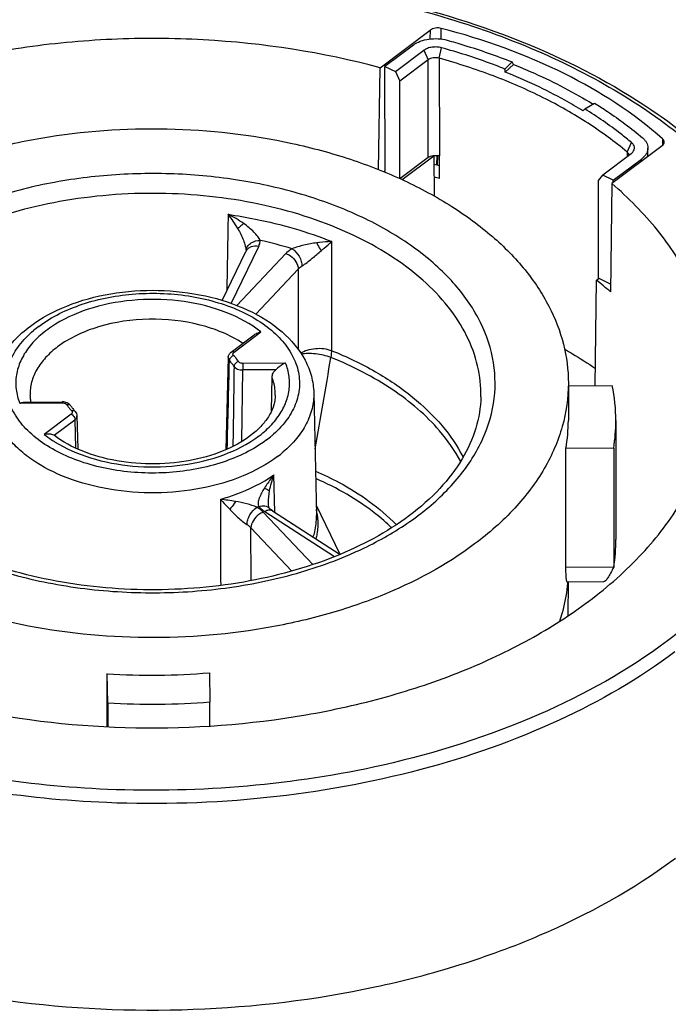
# Model space of a CAD drawing. Extents: x 8325 to 8622, y -2156 to -1946.
# Drawn here: x 8508 to 8515, y -2087 to -2076 of the extents above; entities that cross this region are included whole.
import ezdxf

# ---------------------------------------------------------------- set-up
doc = ezdxf.new("R2010")
doc.units = 0
doc.header["$LTSCALE"] = 0.3
doc.layers.add('_24_IMPORT', color=7, linetype='CONTINUOUS')

msp = doc.modelspace()

# ---------------------------------------------------------------- linework, layer by layer
at = {"layer": '_24_IMPORT', "color": 7}
for p, q in [((8512.104, -2076.99), (8512.633, -2076.593)), ((8512.633, -2076.593), (8512.63, -2076.687)), ((8512.746, -2076.687), (8512.749, -2076.575)), ((8512.746, -2076.687), (8512.749, -2076.575)), ((8512.455, -2076.751), (8512.156, -2076.975)), ((8512.267, -2077.03), (8512.565, -2076.806)), ((8512.565, -2076.806), (8512.61, -2076.907)), ((8512.728, -2076.89), (8512.752, -2076.779)), ((8512.61, -2076.907), (8512.311, -2077.131)), ((8512.61, -2077.935), (8512.61, -2076.907)), ((8512.728, -2076.89), (8512.729, -2077.918)), ((8513.495, -2076.929), (8513.417, -2077.003)), ((8513.421, -2077.035), (8513.507, -2076.954)), ((8513.507, -2076.954), (8513.495, -2076.929)), ((8512.089, -2078.064), (8512.104, -2076.99)), ((8512.156, -2076.975), (8512.267, -2077.03)), ((8512.157, -2078.082), (8512.156, -2076.975)), ((8512.267, -2077.03), (8512.311, -2077.131)), ((8512.312, -2078.159), (8512.311, -2077.131)), ((8514.261, -2077.424), (8514.362, -2077.363)), ((8514.705, -2077.878), (8514.751, -2077.778)), ((8515.078, -2077.739), (8515.076, -2077.813)), ((8515.073, -2077.812), (8514.544, -2078.209)), ((8514.705, -2077.878), (8514.705, -2077.927)), ((8514.924, -2077.924), (8514.924, -2077.835)), ((8512.61, -2077.935), (8512.312, -2078.159)), ((8512.672, -2077.92), (8512.338, -2078.171)), ((8512.662, -2077.915), (8512.672, -2077.92)), ((8512.672, -2077.92), (8512.673, -2078.342)), ((8512.703, -2078.015), (8512.704, -2077.914)), ((8512.708, -2078.016), (8512.711, -2077.918)), ((8512.711, -2077.921), (8512.711, -2077.918)), ((8512.729, -2078.155), (8512.729, -2077.918)), ((8514.746, -2077.896), (8514.448, -2078.12)), ((8514.558, -2078.175), (8514.856, -2077.951)), ((8514.856, -2077.975), (8514.856, -2077.951)), ((8512.155, -2078.079), (8512.145, -2078.086)), ((8514.403, -2078.176), (8514.448, -2078.12)), ((8514.403, -2079.204), (8514.403, -2078.176)), ((8514.558, -2078.175), (8514.448, -2078.12)), ((8514.558, -2078.199), (8514.558, -2078.175)), ((8514.544, -2078.209), (8514.528, -2079.348)), ((8511.597, -2079.969), (8511.597, -2078.82)), ((8510.444, -2079.439), (8510.692, -2078.924)), ((8510.537, -2079.471), (8510.827, -2078.871)), ((8510.694, -2078.92), (8510.694, -2078.92)), ((8511.114, -2078.946), (8510.598, -2079.493)), ((8510.797, -2079.584), (8511.244, -2079.109)), ((8511.244, -2079.109), (8511.242, -2079.954)), ((8514.367, -2080.338), (8514.383, -2079.227)), ((8514.383, -2079.227), (8514.41, -2079.207)), ((8514.529, -2079.267), (8514.403, -2079.204)), ((8510.538, -2079.984), (8510.78, -2079.802)), ((8510.568, -2079.984), (8510.851, -2079.772)), ((8510.507, -2080.041), (8510.481, -2081.012)), ((8511.109, -2080.099), (8510.661, -2080.103)), ((8510.651, -2080.923), (8510.662, -2080.172)), ((8511.007, -2080.169), (8510.662, -2080.172)), ((8510.962, -2080.604), (8510.968, -2080.248)), ((8514.086, -2080.31), (8514.086, -2080.705)), ((8514.086, -2080.34), (8514.549, -2080.336)), ((8511.407, -2080.413), (8511.435, -2081.706)), ((8508.313, -2080.523), (8508.761, -2080.519)), ((8508.362, -2080.512), (8508.76, -2080.509)), ((8508.854, -2080.638), (8508.571, -2080.85)), ((8508.915, -2080.656), (8508.925, -2081.004)), ((8508.675, -2080.86), (8508.893, -2080.696)), ((8508.893, -2080.696), (8508.901, -2080.994)), ((8514.586, -2080.705), (8514.586, -2081.958)), ((8508.675, -2080.86), (8508.678, -2080.862)), ((8514.563, -2080.994), (8514.06, -2080.999)), ((8514.06, -2082.252), (8514.06, -2080.999)), ((8514.563, -2080.994), (8514.564, -2082.247)), ((8510.997, -2081.671), (8510.988, -2081.276)), ((8510.931, -2081.57), (8510.931, -2081.57)), ((8511.433, -2081.594), (8511.682, -2082.113)), ((8511.396, -2082.221), (8510.876, -2081.67)), ((8510.892, -2081.663), (8511.625, -2082.136)), ((8510.973, -2081.656), (8511.683, -2082.114)), ((8511.176, -2082.289), (8510.746, -2081.834)), ((8510.747, -2082.389), (8510.746, -2081.834)), ((8514.564, -2082.247), (8514.06, -2082.252)), ((8514.457, -2082.403), (8514.075, -2082.407)), ((8514.084, -2082.756), (8514.086, -2082.407)), ((8509.24, -2083.678), (8509.233, -2083.369)), ((8509.233, -2083.926), (8509.233, -2083.369)), ((8510.308, -2083.36), (8510.314, -2083.669)), ((8509.24, -2083.678), (8509.24, -2083.926)), ((8510.314, -2083.918), (8510.314, -2083.669))]:
    msp.add_line(p, q, dxfattribs=at)
for points in [[(8510.694, -2078.92), (8510.694, -2078.92), (8510.694, -2078.921), (8510.693, -2078.924), (8510.692, -2078.924)], [(8510.942, -2081.63), (8510.941, -2081.628), (8510.938, -2081.622), (8510.935, -2081.611), (8510.932, -2081.595), (8510.931, -2081.576), (8510.931, -2081.57)], [(8510.973, -2081.656), (8510.959, -2081.646), (8510.949, -2081.637), (8510.941, -2081.629)]]:
    msp.add_lwpolyline(points, dxfattribs=at)
for centre, radius, start, end in [((8501.852, -2078.499), 11.662, 7.2131, 7.3713), ((8523.907, -2087.358), 13.847, 134.1569, 134.2742), ((8512.69, -2078.059), 0.146, 74.5262, 79.5352), ((8510.858, -2085.072), 7.294, 75.1375, 75.5934), ((8510.874, -2084.825), 6.923, 74.4562, 74.938), ((8509.961, -2079.628), 1.223, 54.6048, 63.5551), ((8509.628, -2079.242), 1.128, 29.693, 38.9405), ((8509.83, -2083.349), 4.653, 73.1627, 77.4136), ((8510.789, -2078.924), 0.095, 165.0699, 177.5072), ((8511.644, -2082.685), 4.411, 49.1582, 51.6158), ((8509.23, -2080.668), 1.194, 126.8613, 130.2577), ((8510.586, -2080.082), 0.0676, 116.8192, 120.4589), ((8510.133, -2080.412), 0.583, 38.9536, 42.4887), ((8510.154, -2080.395), 0.556, 38.2002, 38.9299), ((8510.175, -2080.379), 0.53, 33.8414, 38.2231), ((8510.115, -2080.443), 0.548, 38.2329, 42.4883), ((8510.152, -2080.413), 0.501, 33.8485, 38.2302), ((8512.731, -2080.707), 1.855, 0.0643, 11.5355), ((8508.812, -2080.43), 0.392, 181.2844, 184.9793), ((8508.823, -2080.429), 0.402, 185.0021, 191.8722), ((8509.245, -2080.245), 0.527, 213.8331, 217.6282), ((8509.262, -2080.232), 0.548, 217.6125, 218.1997), ((8509.282, -2080.216), 0.573, 218.223, 221.7967), ((8508.827, -2080.564), 0.0266, 33.5891, 41.6213), ((8509.246, -2080.283), 0.478, 213.8533, 218.3234), ((8509.285, -2080.252), 0.528, 218.323, 222.4884), ((8509.304, -2080.196), 0.603, 221.7748, 222.466), ((8512.426, -2080.705), 1.66, 349.7989, 359.9812), ((8512.741, -2080.705), 1.845, 350.9702, 359.9916), ((8509.298, -2079.933), 1.171, 231.6132, 236.216), ((8510.192, -2079.954), 1.194, 306.8613, 310.2577), ((8509.367, -2079.833), 1.292, 236.149, 237.8571), ((8510.239, -2080.036), 1.31, 306.8613, 310.2577), ((8510.171, -2083.888), 2.367, 80.0006, 83.8479), ((8509.959, -2079.736), 2.065, 294.3175, 294.8904), ((8510.771, -2081.788), 0.68, 12.3788, 12.727), ((8510.785, -2081.786), 0.666, 2.9665, 12.3993), ((8510.732, -2079.345), 2.952, 305.4767, 306.8809), ((8510.793, -2079.427), 2.849, 306.8803, 308.4647), ((8512.742, -2081.958), 1.845, 350.9691, 359.9923), ((8512.431, -2082.274), 1.655, 354.0113, 355.3896), ((8509.71, -2076.267), 7.119, 266.1563, 274.8163), ((8509.71, -2075.754), 7.937, 266.6035, 274.3691)]:
    msp.add_arc(centre, radius, start, end, dxfattribs=at)
for points, knots in [([(8507.262, -2076.272), (8507.805, -2076.149), (8508.921, -2075.989), (8510.605, -2075.997), (8512.24, -2076.246), (8513.737, -2076.724), (8514.832, -2077.31), (8515.555, -2077.876), (8516.001, -2078.327), (8516.357, -2078.811), (8516.617, -2079.321), (8516.775, -2079.85), (8516.811, -2080.211), (8516.811, -2080.389)], [0, 0, 0, 0, 0.143904, 0.290222, 0.433799, 0.569837, 0.694637, 0.752277, 0.806674, 0.85807, 0.906932, 0.953952, 1, 1, 1, 1]), ([(8507.285, -2076.29), (8508.016, -2076.125), (8509.148, -2075.995), (8510.653, -2076.044), (8511.763, -2076.193), (8512.82, -2076.449), (8513.796, -2076.806), (8514.666, -2077.255), (8515.407, -2077.786), (8516.002, -2078.386), (8516.431, -2079.042), (8516.681, -2079.739), (8516.739, -2080.455), (8516.602, -2081.166), (8516.278, -2081.848), (8515.781, -2082.483), (8515.361, -2082.851), (8515.13, -2083.024)], [0, 0, 0, 0, 0.153188, 0.230844, 0.307433, 0.381736, 0.452669, 0.519374, 0.581312, 0.638378, 0.691022, 0.740338, 0.788028, 0.836141, 0.886633, 0.940976, 1, 1, 1, 1]), ([(8512.749, -2076.575), (8512.729, -2076.57), (8512.688, -2076.568), (8512.648, -2076.582), (8512.633, -2076.593)], [0, 0, 0, 0, 0.524198, 1, 1, 1, 1]), ([(8515.078, -2077.739), (8514.771, -2077.465), (8514.025, -2076.987), (8513.196, -2076.691), (8512.749, -2076.575)], [0, 0, 0, 0, 0.471193, 1, 1, 1, 1]), ([(8512.104, -2076.99), (8511.498, -2076.826), (8510.551, -2076.682), (8509.283, -2076.675), (8508.334, -2076.765), (8507.421, -2076.946), (8506.567, -2077.216), (8505.795, -2077.566), (8505.33, -2077.858), (8505.119, -2078.017)], [0, 0, 0, 0, 0.258814, 0.391266, 0.522746, 0.651128, 0.774468, 0.891142, 1, 1, 1, 1]), ([(8512.455, -2076.751), (8512.477, -2076.734), (8512.53, -2076.707), (8512.62, -2076.685), (8512.716, -2076.681), (8512.78, -2076.691), (8512.811, -2076.7)], [0, 0, 0, 0, 0.225403, 0.47729, 0.741275, 1, 1, 1, 1]), ([(8512.811, -2076.7), (8512.87, -2076.716), (8513.101, -2076.784), (8513.328, -2076.863), (8513.495, -2076.929)], [0, 0, 0, 0, 0.254291, 1, 1, 1, 1]), ([(8512.752, -2076.779), (8512.736, -2076.775), (8512.702, -2076.77), (8512.652, -2076.772), (8512.605, -2076.783), (8512.577, -2076.797), (8512.565, -2076.806)], [0, 0, 0, 0, 0.258734, 0.52271, 0.774588, 1, 1, 1, 1]), ([(8513.417, -2077.003), (8513.364, -2076.981), (8513.145, -2076.898), (8512.922, -2076.827), (8512.752, -2076.779)], [0, 0, 0, 0, 0.245623, 1, 1, 1, 1]), ([(8512.728, -2076.89), (8512.718, -2076.887), (8512.697, -2076.884), (8512.665, -2076.885), (8512.635, -2076.892), (8512.617, -2076.902), (8512.61, -2076.907)], [0, 0, 0, 0, 0.258741, 0.522708, 0.774583, 1, 1, 1, 1]), ([(8514.705, -2077.878), (8514.574, -2077.768), (8514.29, -2077.56), (8513.817, -2077.292), (8513.292, -2077.064), (8512.92, -2076.944), (8512.728, -2076.89)], [0, 0, 0, 0, 0.229883, 0.473969, 0.731236, 1, 1, 1, 1]), ([(8513.507, -2076.954), (8513.582, -2076.984), (8513.87, -2077.106), (8514.148, -2077.251), (8514.346, -2077.373)], [0, 0, 0, 0, 0.257951, 1, 1, 1, 1]), ([(8514.24, -2077.444), (8514.177, -2077.405), (8513.914, -2077.251), (8513.636, -2077.121), (8513.421, -2077.035)], [0, 0, 0, 0, 0.241971, 1, 1, 1, 1]), ([(8514.362, -2077.363), (8514.407, -2077.391), (8514.582, -2077.503), (8514.749, -2077.628), (8514.866, -2077.727)], [0, 0, 0, 0, 0.256875, 1, 1, 1, 1]), ([(8514.751, -2077.778), (8514.714, -2077.747), (8514.557, -2077.62), (8514.39, -2077.505), (8514.261, -2077.424)], [0, 0, 0, 0, 0.243257, 1, 1, 1, 1]), ([(8506.322, -2078.617), (8506.625, -2078.39), (8507.15, -2078.112), (8507.91, -2077.858), (8508.758, -2077.671), (8509.862, -2077.593), (8510.96, -2077.717), (8511.787, -2077.94), (8512.351, -2078.161), (8512.854, -2078.432), (8513.285, -2078.747), (8513.634, -2079.1), (8513.891, -2079.484), (8514.05, -2079.891), (8514.086, -2080.172), (8514.086, -2080.31)], [0, 0, 0, 0, 0.12355, 0.191048, 0.261328, 0.406248, 0.550192, 0.619303, 0.685257, 0.74738, 0.805261, 0.858838, 0.908485, 0.955084, 1, 1, 1, 1]), ([(8514.765, -2077.878), (8514.771, -2077.871), (8514.778, -2077.858), (8514.781, -2077.84), (8514.781, -2077.822), (8514.772, -2077.799), (8514.759, -2077.785), (8514.751, -2077.778)], [0, 0, 0, 0, 0.251721, 0.369692, 0.486244, 0.727685, 1, 1, 1, 1]), ([(8514.866, -2077.727), (8514.875, -2077.734), (8514.891, -2077.75), (8514.91, -2077.777), (8514.921, -2077.805), (8514.924, -2077.825), (8514.924, -2077.835)], [0, 0, 0, 0, 0.275921, 0.531126, 0.770045, 1, 1, 1, 1]), ([(8515.073, -2077.812), (8515.079, -2077.808), (8515.09, -2077.797), (8515.095, -2077.782), (8515.096, -2077.775)], [0, 0, 0, 0, 0.535612, 1, 1, 1, 1]), ([(8515.096, -2077.775), (8515.096, -2077.768), (8515.092, -2077.755), (8515.084, -2077.744), (8515.078, -2077.739)], [0, 0, 0, 0, 0.470731, 1, 1, 1, 1]), ([(8514.724, -2077.912), (8514.724, -2077.906), (8514.719, -2077.893), (8514.71, -2077.882), (8514.705, -2077.878)], [0, 0, 0, 0, 0.468416, 1, 1, 1, 1]), ([(8514.746, -2077.896), (8514.748, -2077.895), (8514.754, -2077.889), (8514.761, -2077.883), (8514.765, -2077.878)], [0, 0, 0, 0, 0.260496, 1, 1, 1, 1]), ([(8514.924, -2077.835), (8514.924, -2077.845), (8514.921, -2077.867), (8514.907, -2077.898), (8514.885, -2077.927), (8514.866, -2077.943), (8514.856, -2077.951)], [0, 0, 0, 0, 0.227111, 0.464666, 0.720785, 1, 1, 1, 1]), ([(8512.61, -2077.935), (8512.611, -2077.934), (8512.617, -2077.93), (8512.624, -2077.927), (8512.629, -2077.924)], [0, 0, 0, 0, 0.238813, 1, 1, 1, 1]), ([(8512.629, -2077.924), (8512.631, -2077.923), (8512.642, -2077.919), (8512.653, -2077.916), (8512.662, -2077.915)], [0, 0, 0, 0, 0.240479, 1, 1, 1, 1]), ([(8512.662, -2077.915), (8512.675, -2077.913), (8512.694, -2077.912), (8512.712, -2077.915), (8512.716, -2077.915)], [0, 0, 0, 0, 0.751469, 1, 1, 1, 1]), ([(8512.566, -2081.658), (8512.701, -2081.55), (8512.942, -2081.32), (8513.202, -2080.913), (8513.329, -2080.477), (8513.31, -2080.032), (8513.149, -2079.602), (8512.858, -2079.206), (8512.45, -2078.855), (8511.943, -2078.56), (8511.355, -2078.331), (8510.707, -2078.175), (8510.022, -2078.098), (8509.325, -2078.103), (8508.643, -2078.189), (8508, -2078.353), (8507.42, -2078.59), (8507.073, -2078.8), (8506.919, -2078.916)], [0, 0, 0, 0, 0.05671, 0.108214, 0.156101, 0.202902, 0.251484, 0.304183, 0.36231, 0.426145, 0.495151, 0.568202, 0.643786, 0.720174, 0.795567, 0.868256, 0.936756, 1, 1, 1, 1]), ([(8515.638, -2080.358), (8515.642, -2080.167), (8515.599, -2079.775), (8515.384, -2079.208), (8515.029, -2078.673), (8514.717, -2078.358), (8514.544, -2078.209)], [0, 0, 0, 0, 0.230606, 0.469576, 0.724437, 1, 1, 1, 1]), ([(8513.165, -2080.455), (8513.167, -2080.346), (8513.144, -2080.123), (8513.024, -2079.799), (8512.825, -2079.492), (8512.448, -2079.102), (8511.803, -2078.703), (8510.877, -2078.402), (8509.848, -2078.281), (8508.806, -2078.353), (8507.845, -2078.609), (8507.276, -2078.91), (8507.035, -2079.09)], [0, 0, 0, 0, 0.04495, 0.091464, 0.140962, 0.194373, 0.313842, 0.448691, 0.592855, 0.738142, 0.876128, 1, 1, 1, 1]), ([(8510.505, -2078.533), (8510.503, -2078.668), (8510.498, -2078.937), (8510.494, -2079.206), (8510.491, -2079.34)], [0, 0, 0, 0, 0.499957, 1, 1, 1, 1]), ([(8510.505, -2078.533), (8510.601, -2078.547), (8510.973, -2078.611), (8511.338, -2078.716), (8511.597, -2078.82)], [0, 0, 0, 0, 0.257819, 1, 1, 1, 1]), ([(8510.669, -2078.631), (8510.663, -2078.636), (8510.642, -2078.653), (8510.622, -2078.67), (8510.608, -2078.684)], [0, 0, 0, 0, 0.284331, 1, 1, 1, 1]), ([(8510.608, -2078.684), (8510.63, -2078.723), (8510.66, -2078.783), (8510.687, -2078.863), (8510.694, -2078.902), (8510.694, -2078.92)], [0, 0, 0, 0, 0.533204, 0.787949, 1, 1, 1, 1]), ([(8510.844, -2078.808), (8510.838, -2078.793), (8510.816, -2078.762), (8510.776, -2078.718), (8510.726, -2078.673), (8510.688, -2078.645), (8510.669, -2078.631)], [0, 0, 0, 0, 0.193672, 0.440665, 0.713517, 1, 1, 1, 1]), ([(8510.697, -2078.9), (8510.701, -2078.886), (8510.714, -2078.86), (8510.761, -2078.819), (8510.811, -2078.807), (8510.844, -2078.808)], [0, 0, 0, 0, 0.226012, 0.469144, 1, 1, 1, 1]), ([(8510.827, -2078.871), (8510.83, -2078.866), (8510.838, -2078.846), (8510.843, -2078.824), (8510.844, -2078.808)], [0, 0, 0, 0, 0.257418, 1, 1, 1, 1]), ([(8511.597, -2078.82), (8511.585, -2078.82), (8511.531, -2078.822), (8511.478, -2078.827), (8511.438, -2078.833)], [0, 0, 0, 0, 0.235737, 1, 1, 1, 1]), ([(8511.487, -2078.914), (8511.497, -2078.906), (8511.534, -2078.874), (8511.57, -2078.843), (8511.597, -2078.82)], [0, 0, 0, 0, 0.271182, 1, 1, 1, 1]), ([(8510.827, -2078.871), (8510.801, -2078.866), (8510.759, -2078.868), (8510.713, -2078.893), (8510.697, -2078.914), (8510.692, -2078.924)], [0, 0, 0, 0, 0.521606, 0.770361, 1, 1, 1, 1]), ([(8511.177, -2078.895), (8511.171, -2078.899), (8511.149, -2078.914), (8511.128, -2078.931), (8511.114, -2078.946)], [0, 0, 0, 0, 0.262458, 1, 1, 1, 1]), ([(8511.438, -2078.833), (8511.393, -2078.84), (8511.305, -2078.856), (8511.219, -2078.881), (8511.177, -2078.895)], [0, 0, 0, 0, 0.509532, 1, 1, 1, 1]), ([(8511.177, -2078.895), (8511.209, -2078.914), (8511.247, -2078.959), (8511.277, -2079.025), (8511.283, -2079.061), (8511.284, -2079.077)], [0, 0, 0, 0, 0.503511, 0.77587, 1, 1, 1, 1]), ([(8511.284, -2079.077), (8511.302, -2079.066), (8511.337, -2079.039), (8511.405, -2078.984), (8511.454, -2078.942), (8511.487, -2078.914)], [0, 0, 0, 0, 0.247669, 0.510618, 1, 1, 1, 1]), ([(8511.438, -2078.833), (8511.441, -2078.84), (8511.454, -2078.869), (8511.471, -2078.896), (8511.487, -2078.914)], [0, 0, 0, 0, 0.241141, 1, 1, 1, 1]), ([(8511.114, -2078.946), (8511.131, -2078.952), (8511.194, -2078.985), (8511.243, -2079.056), (8511.244, -2079.109)], [0, 0, 0, 0, 0.250389, 1, 1, 1, 1]), ([(8511.244, -2079.109), (8511.247, -2079.106), (8511.259, -2079.094), (8511.273, -2079.084), (8511.284, -2079.077)], [0, 0, 0, 0, 0.238509, 1, 1, 1, 1]), ([(8508.424, -2079.711), (8508.54, -2079.623), (8508.814, -2079.477), (8509.275, -2079.353), (8509.77, -2079.318), (8510.261, -2079.375), (8510.708, -2079.519), (8511.076, -2079.745), (8511.296, -2080.004), (8511.388, -2080.235), (8511.405, -2080.354), (8511.407, -2080.413)], [0, 0, 0, 0, 0.123236, 0.258064, 0.399213, 0.539474, 0.671912, 0.791981, 0.899543, 0.950251, 1, 1, 1, 1]), ([(8510.851, -2079.772), (8510.743, -2079.686), (8510.481, -2079.546), (8510.036, -2079.435), (8509.557, -2079.418), (8509.094, -2079.496), (8508.75, -2079.64), (8508.531, -2079.798), (8508.405, -2079.928), (8508.318, -2080.071), (8508.271, -2080.222), (8508.267, -2080.376), (8508.294, -2080.476), (8508.313, -2080.523)], [0, 0, 0, 0, 0.126181, 0.268168, 0.417317, 0.563051, 0.69568, 0.75522, 0.809866, 0.860145, 0.907287, 0.953198, 1, 1, 1, 1]), ([(8508.514, -2079.713), (8508.65, -2079.61), (8508.983, -2079.451), (8509.536, -2079.348), (8510.025, -2079.37), (8510.398, -2079.456), (8510.65, -2079.551), (8510.868, -2079.674), (8511.045, -2079.821), (8511.174, -2079.988), (8511.249, -2080.169), (8511.265, -2080.358), (8511.219, -2080.544), (8511.117, -2080.718), (8511.019, -2080.818), (8510.964, -2080.865)], [0, 0, 0, 0, 0.131293, 0.278987, 0.430838, 0.504133, 0.573513, 0.637842, 0.696536, 0.749781, 0.798753, 0.845645, 0.893238, 0.944137, 1, 1, 1, 1]), ([(8510.66, -2079.892), (8510.525, -2079.802), (8510.199, -2079.671), (8509.674, -2079.615), (8509.154, -2079.689), (8508.839, -2079.833), (8508.711, -2079.928)], [0, 0, 0, 0, 0.23867, 0.503765, 0.766768, 1, 1, 1, 1]), ([(8508.015, -2080.414), (8508.017, -2080.348), (8508.038, -2080.214), (8508.123, -2080.025), (8508.253, -2079.854), (8508.363, -2079.756), (8508.424, -2079.711)], [0, 0, 0, 0, 0.236119, 0.477957, 0.731445, 1, 1, 1, 1]), ([(8510.909, -2080.909), (8510.772, -2081.012), (8510.439, -2081.171), (8509.886, -2081.274), (8509.397, -2081.252), (8509.024, -2081.166), (8508.772, -2081.07), (8508.554, -2080.948), (8508.377, -2080.801), (8508.248, -2080.634), (8508.173, -2080.453), (8508.157, -2080.264), (8508.203, -2080.078), (8508.305, -2079.904), (8508.403, -2079.804), (8508.458, -2079.757)], [0, 0, 0, 0, 0.131293, 0.278987, 0.430838, 0.504133, 0.573513, 0.637842, 0.696536, 0.749781, 0.798753, 0.845645, 0.893238, 0.944137, 1, 1, 1, 1]), ([(8510.78, -2079.802), (8510.785, -2079.798), (8510.807, -2079.784), (8510.832, -2079.776), (8510.851, -2079.772)], [0, 0, 0, 0, 0.252396, 1, 1, 1, 1]), ([(8508.711, -2079.928), (8508.666, -2079.962), (8508.584, -2080.035), (8508.489, -2080.161), (8508.431, -2080.297), (8508.42, -2080.392), (8508.421, -2080.439)], [0, 0, 0, 0, 0.279465, 0.535525, 0.772763, 1, 1, 1, 1]), ([(8511.269, -2079.996), (8511.29, -2079.981), (8511.341, -2079.958), (8511.452, -2079.937), (8511.543, -2079.948), (8511.597, -2079.969)], [0, 0, 0, 0, 0.229036, 0.485814, 1, 1, 1, 1]), ([(8514.044, -2079.953), (8514.072, -2079.969), (8514.183, -2080.033), (8514.291, -2080.101), (8514.37, -2080.155)], [0, 0, 0, 0, 0.253984, 1, 1, 1, 1]), ([(8510.507, -2080.041), (8510.507, -2080.03), (8510.513, -2080.008), (8510.529, -2079.991), (8510.538, -2079.984)], [0, 0, 0, 0, 0.499769, 1, 1, 1, 1]), ([(8510.507, -2080.041), (8510.507, -2080.044), (8510.508, -2080.055), (8510.514, -2080.066), (8510.519, -2080.072)], [0, 0, 0, 0, 0.237553, 1, 1, 1, 1]), ([(8510.519, -2080.072), (8510.519, -2080.071), (8510.52, -2080.063), (8510.523, -2080.056), (8510.526, -2080.051)], [0, 0, 0, 0, 0.232557, 1, 1, 1, 1]), ([(8510.568, -2079.984), (8510.563, -2079.982), (8510.553, -2079.978), (8510.542, -2079.981), (8510.538, -2079.984)], [0, 0, 0, 0, 0.551128, 1, 1, 1, 1]), ([(8510.563, -2080.018), (8510.559, -2080.015), (8510.554, -2080.004), (8510.559, -2079.993), (8510.562, -2079.989)], [0, 0, 0, 0, 0.502285, 1, 1, 1, 1]), ([(8511.588, -2080.041), (8511.536, -2080.021), (8511.453, -2080.003), (8511.348, -2079.998), (8511.298, -2080.002), (8511.276, -2080.007)], [0, 0, 0, 0, 0.530828, 0.786495, 1, 1, 1, 1]), ([(8511.42, -2081.003), (8511.448, -2080.842), (8511.505, -2080.522), (8511.56, -2080.201), (8511.588, -2080.041)], [0, 0, 0, 0, 0.49991, 1, 1, 1, 1]), ([(8511.588, -2080.041), (8511.59, -2080.034), (8511.594, -2080.011), (8511.596, -2079.987), (8511.597, -2079.969)], [0, 0, 0, 0, 0.264366, 1, 1, 1, 1]), ([(8512.953, -2081.135), (8512.892, -2081.02), (8512.689, -2080.732), (8512.231, -2080.344), (8511.815, -2080.132), (8511.588, -2080.041)], [0, 0, 0, 0, 0.220346, 0.587094, 1, 1, 1, 1]), ([(8511.597, -2079.969), (8511.754, -2080.032), (8512.051, -2080.174), (8512.444, -2080.439), (8512.76, -2080.741), (8512.919, -2080.973), (8512.979, -2081.091)], [0, 0, 0, 0, 0.280728, 0.541155, 0.780345, 1, 1, 1, 1]), ([(8508.679, -2080.927), (8508.796, -2081), (8509.065, -2081.116), (8509.505, -2081.199), (8509.966, -2081.194), (8510.402, -2081.102), (8510.721, -2080.954), (8510.921, -2080.797), (8511.034, -2080.67), (8511.112, -2080.532), (8511.153, -2080.387), (8511.153, -2080.239), (8511.128, -2080.144), (8511.109, -2080.099)], [0, 0, 0, 0, 0.131686, 0.276403, 0.425477, 0.569169, 0.699033, 0.757316, 0.810973, 0.860602, 0.907426, 0.953247, 1, 1, 1, 1]), ([(8510.615, -2080.084), (8510.602, -2080.087), (8510.581, -2080.1), (8510.569, -2080.123), (8510.568, -2080.134)], [0, 0, 0, 0, 0.527055, 1, 1, 1, 1]), ([(8510.568, -2080.134), (8510.577, -2080.147), (8510.608, -2080.167), (8510.643, -2080.172), (8510.662, -2080.172)], [0, 0, 0, 0, 0.447578, 1, 1, 1, 1]), ([(8510.661, -2080.103), (8510.657, -2080.103), (8510.64, -2080.102), (8510.622, -2080.094), (8510.615, -2080.084)], [0, 0, 0, 0, 0.286589, 1, 1, 1, 1]), ([(8510.662, -2080.103), (8510.662, -2080.108), (8510.662, -2080.131), (8510.662, -2080.154), (8510.662, -2080.172)], [0, 0, 0, 0, 0.209095, 1, 1, 1, 1]), ([(8511.109, -2080.099), (8511.1, -2080.103), (8511.063, -2080.121), (8511.031, -2080.149), (8511.007, -2080.169)], [0, 0, 0, 0, 0.240338, 1, 1, 1, 1]), ([(8510.968, -2080.248), (8510.968, -2080.234), (8510.976, -2080.204), (8510.996, -2080.18), (8511.007, -2080.169)], [0, 0, 0, 0, 0.4836, 1, 1, 1, 1]), ([(8511.001, -2080.438), (8511.002, -2080.422), (8511, -2080.358), (8510.985, -2080.294), (8510.968, -2080.248)], [0, 0, 0, 0, 0.247551, 1, 1, 1, 1]), ([(8503.784, -2080.362), (8503.789, -2080.548), (8503.846, -2080.927), (8504.07, -2081.473), (8504.427, -2081.987), (8504.905, -2082.46), (8505.492, -2082.881), (8506.175, -2083.242), (8506.939, -2083.536), (8508.056, -2083.832), (8509.536, -2083.994), (8511.024, -2083.884), (8512.165, -2083.63), (8512.956, -2083.365), (8513.672, -2083.029), (8514.105, -2082.754), (8514.303, -2082.605)], [0, 0, 0, 0, 0.044914, 0.091627, 0.141453, 0.195223, 0.253273, 0.315518, 0.381533, 0.450643, 0.594421, 0.739028, 0.809131, 0.87646, 0.940264, 1, 1, 1, 1]), ([(8513.1, -2082.004), (8512.797, -2082.232), (8512.272, -2082.51), (8511.512, -2082.764), (8510.664, -2082.951), (8509.56, -2083.029), (8508.462, -2082.905), (8507.635, -2082.682), (8507.071, -2082.461), (8506.568, -2082.19), (8506.137, -2081.875), (8505.788, -2081.522), (8505.531, -2081.138), (8505.372, -2080.731), (8505.336, -2080.45), (8505.336, -2080.312)], [0, 0, 0, 0, 0.12355, 0.191048, 0.261328, 0.406248, 0.550192, 0.619303, 0.685257, 0.74738, 0.805261, 0.858838, 0.908485, 0.955084, 1, 1, 1, 1]), ([(8514.086, -2080.31), (8514.086, -2080.464), (8514.041, -2080.779), (8513.843, -2081.23), (8513.525, -2081.65), (8513.251, -2081.891), (8513.1, -2082.004)], [0, 0, 0, 0, 0.227107, 0.46467, 0.720775, 1, 1, 1, 1]), ([(8514.303, -2082.605), (8514.504, -2082.455), (8514.867, -2082.134), (8515.294, -2081.579), (8515.565, -2080.982), (8515.633, -2080.563), (8515.638, -2080.358)], [0, 0, 0, 0, 0.278905, 0.535116, 0.772948, 1, 1, 1, 1]), ([(8509.228, -2084.728), (8508.789, -2084.71), (8507.923, -2084.624), (8506.676, -2084.349), (8505.534, -2083.938), (8504.533, -2083.403), (8503.709, -2082.761), (8503.089, -2082.03), (8502.761, -2081.354), (8502.632, -2080.803), (8502.611, -2080.528), (8502.611, -2080.392)], [0, 0, 0, 0, 0.153095, 0.301675, 0.44281, 0.574222, 0.694616, 0.804086, 0.904515, 0.952597, 1, 1, 1, 1]), ([(8509.235, -2084.588), (8508.806, -2084.57), (8507.962, -2084.487), (8506.745, -2084.221), (8505.627, -2083.823), (8504.646, -2083.306), (8503.833, -2082.685), (8503.216, -2081.977), (8502.882, -2081.321), (8502.744, -2080.785), (8502.716, -2080.517), (8502.712, -2080.384)], [0, 0, 0, 0, 0.152696, 0.300971, 0.441961, 0.573421, 0.694044, 0.803843, 0.90454, 0.952658, 1, 1, 1, 1]), ([(8512.413, -2081.705), (8512.176, -2081.883), (8511.611, -2082.182), (8510.656, -2082.44), (8509.615, -2082.518), (8508.584, -2082.407), (8507.786, -2082.159), (8507.237, -2081.872), (8506.895, -2081.629), (8506.62, -2081.36), (8506.417, -2081.071), (8506.291, -2080.768), (8506.259, -2080.559), (8506.257, -2080.457)], [0, 0, 0, 0, 0.123526, 0.262268, 0.408926, 0.554771, 0.691215, 0.753775, 0.811679, 0.864707, 0.913077, 0.95769, 1, 1, 1, 1]), ([(8511.001, -2080.438), (8511.001, -2080.472), (8510.99, -2080.542), (8510.946, -2080.645), (8510.873, -2080.747), (8510.731, -2080.884), (8510.485, -2081.026), (8510.131, -2081.133), (8509.737, -2081.174), (8509.34, -2081.142), (8508.979, -2081.043), (8508.766, -2080.93), (8508.678, -2080.862)], [0, 0, 0, 0, 0.03753, 0.078367, 0.124167, 0.175912, 0.29655, 0.435812, 0.585363, 0.735542, 0.876617, 1, 1, 1, 1]), ([(8511.407, -2080.413), (8511.408, -2080.468), (8511.395, -2080.582), (8511.332, -2080.747), (8511.228, -2080.902), (8511.136, -2080.992), (8511.085, -2081.035)], [0, 0, 0, 0, 0.230172, 0.468888, 0.723986, 1, 1, 1, 1]), ([(8513.165, -2080.455), (8513.163, -2080.566), (8513.125, -2080.796), (8512.975, -2081.126), (8512.734, -2081.438), (8512.528, -2081.619), (8512.413, -2081.705)], [0, 0, 0, 0, 0.221479, 0.456767, 0.714821, 1, 1, 1, 1]), ([(8511.025, -2081.084), (8510.915, -2081.167), (8510.656, -2081.307), (8510.22, -2081.433), (8509.743, -2081.48), (8509.264, -2081.444), (8508.82, -2081.328), (8508.497, -2081.166), (8508.291, -2081.002), (8508.171, -2080.871), (8508.082, -2080.729), (8508.045, -2080.628), (8508.033, -2080.578)], [0, 0, 0, 0, 0.121037, 0.255349, 0.397307, 0.539751, 0.675449, 0.798462, 0.854242, 0.906081, 0.954391, 1, 1, 1, 1]), ([(8508.313, -2080.523), (8508.317, -2080.521), (8508.333, -2080.515), (8508.349, -2080.512), (8508.362, -2080.512)], [0, 0, 0, 0, 0.260555, 1, 1, 1, 1]), ([(8508.849, -2080.55), (8508.84, -2080.536), (8508.811, -2080.514), (8508.777, -2080.508), (8508.76, -2080.509)], [0, 0, 0, 0, 0.48799, 1, 1, 1, 1]), ([(8508.76, -2080.519), (8508.76, -2080.518), (8508.76, -2080.515), (8508.76, -2080.512), (8508.76, -2080.51), (8508.76, -2080.509), (8508.76, -2080.509)], [0, 0, 0, 0, 0.424611, 0.73952, 0.934197, 1, 1, 1, 1]), ([(8508.761, -2080.519), (8508.763, -2080.519), (8508.773, -2080.519), (8508.782, -2080.521), (8508.789, -2080.524)], [0, 0, 0, 0, 0.258068, 1, 1, 1, 1]), ([(8508.789, -2080.524), (8508.79, -2080.525), (8508.795, -2080.527), (8508.8, -2080.53), (8508.803, -2080.533)], [0, 0, 0, 0, 0.266435, 1, 1, 1, 1]), ([(8508.807, -2080.538), (8508.815, -2080.536), (8508.829, -2080.535), (8508.842, -2080.542), (8508.847, -2080.547)], [0, 0, 0, 0, 0.538006, 1, 1, 1, 1]), ([(8508.854, -2080.638), (8508.858, -2080.64), (8508.875, -2080.651), (8508.888, -2080.67), (8508.891, -2080.685)], [0, 0, 0, 0, 0.241019, 1, 1, 1, 1]), ([(8508.896, -2080.609), (8508.892, -2080.605), (8508.879, -2080.599), (8508.866, -2080.601), (8508.859, -2080.603)], [0, 0, 0, 0, 0.456274, 1, 1, 1, 1]), ([(8508.859, -2080.604), (8508.863, -2080.607), (8508.868, -2080.618), (8508.863, -2080.629), (8508.86, -2080.633)], [0, 0, 0, 0, 0.502286, 1, 1, 1, 1]), ([(8508.904, -2080.686), (8508.906, -2080.683), (8508.912, -2080.675), (8508.916, -2080.664), (8508.915, -2080.656)], [0, 0, 0, 0, 0.270964, 1, 1, 1, 1]), ([(8508.65, -2080.851), (8508.644, -2080.849), (8508.618, -2080.845), (8508.591, -2080.846), (8508.571, -2080.85)], [0, 0, 0, 0, 0.227456, 1, 1, 1, 1]), ([(8508.675, -2080.86), (8508.673, -2080.859), (8508.665, -2080.855), (8508.657, -2080.852), (8508.65, -2080.851)], [0, 0, 0, 0, 0.210578, 1, 1, 1, 1]), ([(8506.419, -2081.21), (8506.533, -2081.366), (8506.823, -2081.662), (8507.37, -2082.013), (8508.026, -2082.282), (8508.76, -2082.458), (8509.538, -2082.533), (8510.325, -2082.504), (8511.082, -2082.371), (8511.562, -2082.212), (8511.786, -2082.115)], [0, 0, 0, 0, 0.100297, 0.212216, 0.334982, 0.466167, 0.602292, 0.73933, 0.873159, 1, 1, 1, 1]), ([(8510.425, -2081.534), (8510.477, -2081.519), (8510.675, -2081.456), (8510.863, -2081.363), (8510.988, -2081.276)], [0, 0, 0, 0, 0.264913, 1, 1, 1, 1]), ([(8510.988, -2081.276), (8510.979, -2081.287), (8510.944, -2081.333), (8510.91, -2081.38), (8510.887, -2081.417)], [0, 0, 0, 0, 0.252527, 1, 1, 1, 1]), ([(8511.426, -2081.238), (8511.51, -2081.274), (8511.817, -2081.421), (8512.101, -2081.621), (8512.274, -2081.8)], [0, 0, 0, 0, 0.268882, 1, 1, 1, 1]), ([(8512.225, -2081.834), (8512.172, -2081.782), (8511.932, -2081.572), (8511.651, -2081.413), (8511.428, -2081.316)], [0, 0, 0, 0, 0.233157, 1, 1, 1, 1]), ([(8510.887, -2081.417), (8510.866, -2081.45), (8510.839, -2081.5), (8510.819, -2081.566), (8510.821, -2081.598), (8510.828, -2081.609)], [0, 0, 0, 0, 0.573607, 0.813681, 1, 1, 1, 1]), ([(8510.887, -2081.417), (8510.899, -2081.421), (8510.917, -2081.429), (8510.936, -2081.44), (8510.942, -2081.446)], [0, 0, 0, 0, 0.589969, 1, 1, 1, 1]), ([(8510.425, -2081.534), (8510.432, -2081.542), (8510.464, -2081.577), (8510.496, -2081.612), (8510.522, -2081.638)], [0, 0, 0, 0, 0.234265, 1, 1, 1, 1]), ([(8510.425, -2081.534), (8510.425, -2081.685), (8510.426, -2081.987), (8510.426, -2082.288), (8510.427, -2082.439)], [0, 0, 0, 0, 0.49993, 1, 1, 1, 1]), ([(8510.582, -2081.556), (8510.578, -2081.564), (8510.561, -2081.593), (8510.54, -2081.62), (8510.522, -2081.638)], [0, 0, 0, 0, 0.253639, 1, 1, 1, 1]), ([(8510.809, -2081.617), (8510.775, -2081.602), (8510.699, -2081.58), (8510.622, -2081.564), (8510.582, -2081.556)], [0, 0, 0, 0, 0.476629, 1, 1, 1, 1]), ([(8510.704, -2081.8), (8510.704, -2081.783), (8510.711, -2081.747), (8510.741, -2081.681), (8510.778, -2081.637), (8510.809, -2081.617)], [0, 0, 0, 0, 0.234516, 0.497464, 1, 1, 1, 1]), ([(8510.876, -2081.67), (8510.871, -2081.665), (8510.851, -2081.645), (8510.828, -2081.629), (8510.809, -2081.617)], [0, 0, 0, 0, 0.237602, 1, 1, 1, 1]), ([(8510.828, -2081.609), (8510.848, -2081.602), (8510.88, -2081.598), (8510.92, -2081.61), (8510.935, -2081.622), (8510.941, -2081.63)], [0, 0, 0, 0, 0.522113, 0.768593, 1, 1, 1, 1]), ([(8510.828, -2081.609), (8510.832, -2081.614), (8510.851, -2081.634), (8510.874, -2081.652), (8510.892, -2081.663)], [0, 0, 0, 0, 0.237468, 1, 1, 1, 1]), ([(8510.522, -2081.638), (8510.535, -2081.652), (8510.563, -2081.68), (8510.606, -2081.724), (8510.653, -2081.765), (8510.688, -2081.788), (8510.704, -2081.8)], [0, 0, 0, 0, 0.237223, 0.487901, 0.75026, 1, 1, 1, 1]), ([(8510.876, -2081.67), (8510.859, -2081.676), (8510.796, -2081.71), (8510.747, -2081.78), (8510.746, -2081.834)], [0, 0, 0, 0, 0.250347, 1, 1, 1, 1]), ([(8510.973, -2081.656), (8510.965, -2081.651), (8510.944, -2081.645), (8510.923, -2081.649), (8510.913, -2081.653)], [0, 0, 0, 0, 0.460718, 1, 1, 1, 1]), ([(8511.401, -2081.931), (8511.407, -2081.913), (8511.428, -2081.839), (8511.437, -2081.763), (8511.435, -2081.706)], [0, 0, 0, 0, 0.254078, 1, 1, 1, 1]), ([(8510.704, -2081.8), (8510.708, -2081.803), (8510.723, -2081.812), (8510.737, -2081.824), (8510.746, -2081.834)], [0, 0, 0, 0, 0.262629, 1, 1, 1, 1]), ([(8511.45, -2081.751), (8511.452, -2081.801), (8511.448, -2081.868), (8511.434, -2081.933), (8511.43, -2081.95)], [0, 0, 0, 0, 0.747402, 1, 1, 1, 1]), ([(8511.786, -2082.115), (8511.846, -2082.089), (8512.075, -2081.984), (8512.293, -2081.857), (8512.445, -2081.749)], [0, 0, 0, 0, 0.260053, 1, 1, 1, 1]), ([(8514.075, -2082.407), (8514.073, -2082.407), (8514.071, -2082.402), (8514.069, -2082.395), (8514.066, -2082.382), (8514.063, -2082.356), (8514.061, -2082.311), (8514.06, -2082.273), (8514.06, -2082.252)], [0, 0, 0, 0, 0.023732, 0.075598, 0.158344, 0.271665, 0.585085, 1, 1, 1, 1]), ([(8514.564, -2082.247), (8514.553, -2082.269), (8514.534, -2082.307), (8514.505, -2082.357), (8514.483, -2082.388), (8514.465, -2082.403), (8514.457, -2082.403)], [0, 0, 0, 0, 0.374585, 0.673981, 0.882854, 1, 1, 1, 1]), ([(8513.996, -2082.817), (8514.006, -2082.786), (8514.044, -2082.666), (8514.068, -2082.541), (8514.078, -2082.447)], [0, 0, 0, 0, 0.253211, 1, 1, 1, 1]), ([(8515.13, -2083.024), (8514.713, -2083.336), (8513.747, -2083.873), (8512.697, -2084.205), (8512.137, -2084.332)], [0, 0, 0, 0, 0.475255, 1, 1, 1, 1]), ([(8515.207, -2083.141), (8514.831, -2083.424), (8513.967, -2083.92), (8512.512, -2084.429), (8510.905, -2084.717), (8509.79, -2084.751), (8509.228, -2084.728)], [0, 0, 0, 0, 0.224419, 0.470538, 0.731921, 1, 1, 1, 1]), ([(8512.137, -2084.332), (8511.667, -2084.438), (8510.702, -2084.586), (8509.726, -2084.608), (8509.235, -2084.588)], [0, 0, 0, 0, 0.495321, 1, 1, 1, 1]), ([(8508.195, -2086.812), (8508.838, -2086.898), (8510.134, -2086.958), (8511.73, -2086.766), (8512.94, -2086.451), (8514.025, -2086.054), (8514.774, -2085.641), (8515.212, -2085.312)], [0, 0, 0, 0, 0.265248, 0.527774, 0.654364, 0.775977, 1, 1, 1, 1])]:
    msp.add_open_spline(points, degree=3, knots=knots, dxfattribs=at)
for points in [[(8510.526, -2080.051), (8510.531, -2080.04), (8510.541, -2080.03), (8510.552, -2080.024)], [(8510.556, -2080.022), (8510.558, -2080.02), (8510.56, -2080.019), (8510.563, -2080.018)], [(8510.562, -2079.989), (8510.564, -2079.988), (8510.566, -2079.986), (8510.568, -2079.984)], [(8510.496, -2081.006), (8510.504, -2080.695), (8510.512, -2080.384), (8510.519, -2080.072)], [(8510.568, -2080.134), (8510.564, -2080.415), (8510.56, -2080.696), (8510.556, -2080.977)], [(8508.803, -2080.533), (8508.804, -2080.534), (8508.806, -2080.536), (8508.807, -2080.538)], [(8508.86, -2080.633), (8508.858, -2080.634), (8508.856, -2080.636), (8508.854, -2080.638)], [(8508.891, -2080.685), (8508.892, -2080.689), (8508.893, -2080.692), (8508.893, -2080.696)], [(8508.893, -2080.696), (8508.897, -2080.693), (8508.901, -2080.689), (8508.904, -2080.686)], [(8508.896, -2080.609), (8508.907, -2080.622), (8508.915, -2080.639), (8508.915, -2080.656)], [(8510.942, -2081.446), (8510.952, -2081.388), (8510.968, -2081.331), (8510.988, -2081.276)], [(8510.931, -2081.57), (8510.93, -2081.529), (8510.934, -2081.487), (8510.942, -2081.446)], [(8510.913, -2081.653), (8510.905, -2081.656), (8510.898, -2081.659), (8510.892, -2081.663)]]:
    msp.add_open_spline(points, degree=3, dxfattribs=at)

doc.saveas('drawing.dxf')
